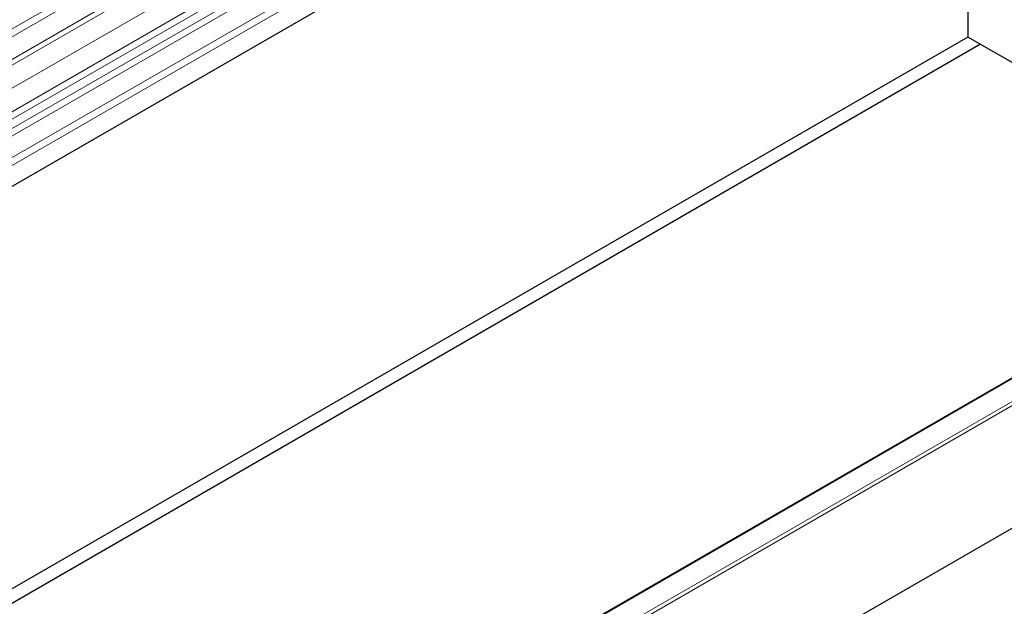
# Model space of a CAD drawing. Units: millimetres. Extents: x 0 to 420, y 0 to 297.
# Drawn here: x 326 to 365, y 223 to 246 of the extents above; entities that cross this region are included whole.
import ezdxf

# ---------------------------------------------------------------- set-up
doc = ezdxf.new("R2010")
doc.units = ezdxf.units.MM

msp = doc.modelspace()

# ---------------------------------------------------------------- linework, layer by layer
at = {"color": 8, "linetype": 'Continuous', "lineweight": 18}
for p, q in [((296.0429, 225.6412), (362.9319, 264.2459)), ((296.8393, 225.1816), (363.6824, 263.7598)), ((363.8142, 263.5391), (297.0964, 225.0332)), ((297.4062, 224.8544), (363.8459, 263.1998)), ((363.9778, 262.9792), (297.6633, 224.7061)), ((298.3998, 224.281), (364.6718, 262.5296)), ((364.8046, 262.2899), (298.6738, 224.1228)), ((317.4057, 240.3149), (335.1996, 250.5846)), ((335.3324, 250.3449), (317.621, 240.1229)), ((318.1755, 239.3256), (336.3846, 249.8349)), ((336.1402, 249.9215), (318.1832, 239.5578)), ((326.7623, 208.3606), (397.1194, 248.9669)), ((397.1901, 248.8444), (326.833, 208.2381)), ((383.168, 241.8127), (339.1581, 216.4126))]:
    msp.add_line(p, q, dxfattribs=at)
at = {"color": 7, "linetype": 'Continuous', "lineweight": 25}
for p, q in [((363.5672, 260.7494), (299.3897, 223.7097)), ((363.4965, 260.7086), (363.4965, 244.8945)), ((363.4965, 244.8945), (313.0899, 215.8026)), ((375.9728, 237.6939), (363.4965, 244.8945)), ((363.9917, 244.6087), (313.5851, 215.5168)), ((397.1901, 244.0265), (326.833, 203.4202)), ((397.1901, 244.0265), (326.833, 203.4202)), ((383.118, 241.8177), (339.1081, 216.4176))]:
    msp.add_line(p, q, dxfattribs=at)

doc.saveas('drawing.dxf')
